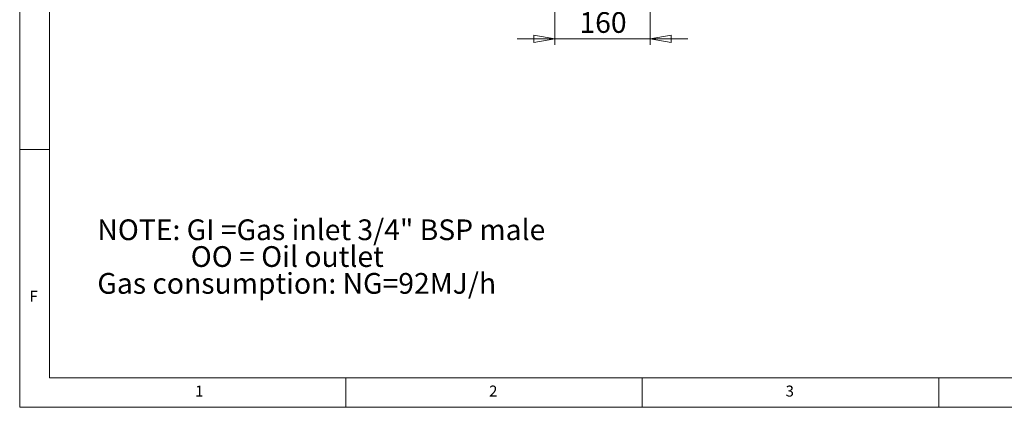
# Model space of a CAD drawing. Units: millimetres. Extents: x 5 to 415, y 5 to 292.
# Drawn here: x 5 to 171, y 5 to 70 of the extents above; entities that cross this region are included whole.
import ezdxf

# ---------------------------------------------------------------- set-up
doc = ezdxf.new("R2010")
doc.units = ezdxf.units.MM
doc.styles.add('SLDTEXTSTYLE0', font='TXT', dxfattribs={"width": 0.75})
doc.styles.add('SLDTEXTSTYLE1', font='TXT', dxfattribs={"width": 0.7})
doc.dimstyles.new('SLDDIMSTYLE0', dxfattribs={"dimtxt": 3.5, "dimasz": 3.556, "dimexe": 0, "dimexo": 0.0625, "dimgap": 0.875, "dimtad": 1, "dimlfac": 10, "dimrnd": 1e-09, "dimzin": 12, "dimdsep": 46, "dimtxsty": 'SLDTEXTSTYLE0', "dimblk1": 'CLOSED', "dimblk2": 'CLOSED', "dimsah": 1, "dimcen": 0.09, "dimadec": 0, "dimazin": 3, "dimtfac": 1, "dimtmove": 0, "dimatfit": 0, "dimldrblk": 'CLOSED', "dimfxl": 0, "dimfrac": 2, "dimtolj": 1, "dimtzin": 12, "dimarcsym": 0})

# ---------------------------------------------------------------- blocks, each defined once
blk = doc.blocks.new('SW_NOTE_0')
at = {"color": 0, "linetype": 'Continuous', "lineweight": 0, "char_height": 3.5, "attachment_point": 1}
for s, insert, style in [('NOTE: GI =Gas inlet 3/4" BSP male', (0, 4.51), 'SLDTEXTSTYLE0'), ('OO = Oil outlet', (15.75, -0.01), 'SLDTEXTSTYLE1'), ('Gas consumption: NG=92MJ/h', (0, -4.54), 'SLDTEXTSTYLE0')]:
    blk.add_mtext(s, dxfattribs=dict(at, insert=insert, style=style))
blk = doc.blocks.new('_Closed')
at = {"color": 0, "linetype": 'ByBlock', "lineweight": -2}
for p, q in [((-1, 0.166667), (0, 0)), ((-1, 0.166667), (-1, -0.166667)), ((0, 0), (-1, -0.166667)), ((0, 0), (-1, 0))]:
    blk.add_line(p, q, dxfattribs=at)
blk = doc.blocks.new('_D_5')
at = {"color": 7, "linetype": 'Continuous', "lineweight": 18}
for p, q in [((95.25, 100.25), (95.25, 66.2)), ((111.3, 93.64), (111.3, 66.2)), ((95.25, 67.2), (88.9, 67.2)), ((95.25, 67.2), (111.3, 67.2)), ((111.3, 67.2), (117.65, 67.2))]:
    blk.add_line(p, q, dxfattribs=at)
at = {"color": 7, "linetype": 'Continuous', "lineweight": 18, "xscale": 3.556, "yscale": 3.556}
blk.add_blockref('_Closed', (95.25, 67.2), dxfattribs=at)
at = {"color": 7, "linetype": 'Continuous', "lineweight": 18, "xscale": 3.556, "yscale": 3.556, "rotation": 180.0000000000003}
blk.add_blockref('_Closed', (111.3, 67.2), dxfattribs=at)
at = {"color": 7, "linetype": 'Continuous', "lineweight": 18, "insert": (99.4, 71.71), "char_height": 3.5, "attachment_point": 1, "style": 'SLDTEXTSTYLE0'}
blk.add_mtext('160', dxfattribs=at)

msp = doc.modelspace()

# ---------------------------------------------------------------- linework, layer by layer
at = {"color": 7, "linetype": 'Continuous', "lineweight": 18}
for p, q in [((5, 292), (5, 5)), ((10, 287), (10, 10)), ((10, 48.5), (5, 48.5)), ((10, 10), (227.8, 10)), ((60, 5), (60, 10)), ((110, 10), (110, 5)), ((160, 5), (160, 10)), ((5, 5), (415, 5))]:
    msp.add_line(p, q, dxfattribs=at)

# ---------------------------------------------------------------- block references
at = {"color": 7, "linetype": 'Continuous', "lineweight": 0}
msp.add_blockref('SW_NOTE_0', (18.0992, 32.2116), dxfattribs=at)

# ---------------------------------------------------------------- texts
at = {"color": 7, "linetype": 'Continuous', "lineweight": 0, "char_height": 1.8521, "attachment_point": 1, "style": 'SLDTEXTSTYLE0'}
for s, insert in [('F', (6.6667, 24.668)), ('1', (34.5833, 8.668)), ('2', (84.1667, 8.668)), ('3', (134.1667, 8.668))]:
    msp.add_mtext(s, dxfattribs=dict(at, insert=insert))

# ---------------------------------------------------------------- dimensions: what is measured, and where the dimension line sits
at = {"color": 7, "linetype": 'Continuous', "lineweight": 18}
dim = msp.add_linear_dim(base=(111.3006, 67.196), p1=(95.2506, 101.2485), p2=(111.3006, 94.6418), dimstyle='SLDDIMSTYLE0', dxfattribs=at)
dim.commit()
dim.dimension.update_dxf_attribs({"geometry": '_D_5', "text_midpoint": (103.2756, 67.196), "dimtype": 160})

doc.saveas('drawing.dxf')
